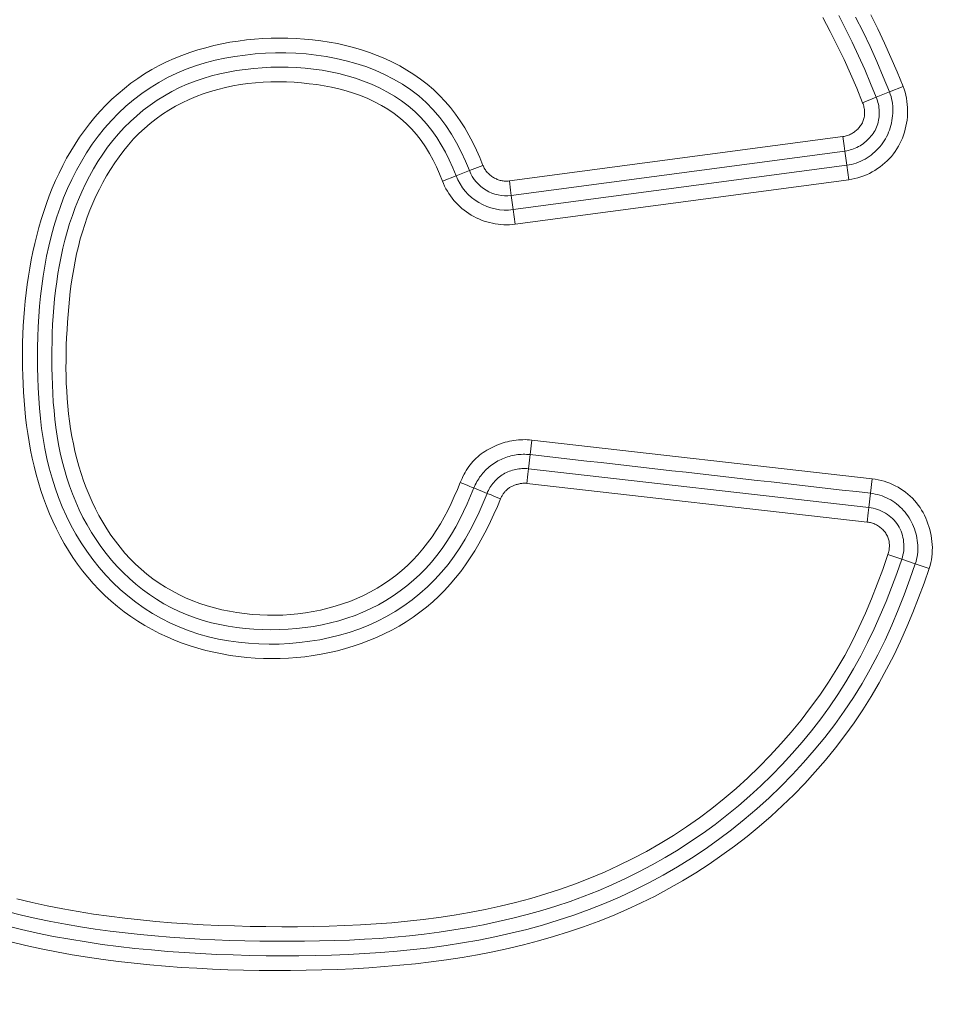
# Model space of a CAD drawing. Units: inches. Extents: x -260 to 273, y 0 to 226.
# Drawn here: x -204 to -202, y 10 to 11 of the extents above; entities that cross this region are included whole.
import ezdxf

# ---------------------------------------------------------------- set-up
doc = ezdxf.new("R2010")
doc.units = ezdxf.units.IN
doc.header["$MEASUREMENT"] = 0
doc.header["$PDMODE"] = 2
doc.header["$PDSIZE"] = 0.03
doc.layers.add('Unnamed [1]', color=7, linetype='Continuous', lineweight=0)
doc.styles.add('CK_TEXT_STYLE_0001', font='times.ttf', dxfattribs={"width": 0.75, "height": 5})
doc.styles.add('CK_TEXT_STYLE_0002', font='txt', dxfattribs={"width": 0.75, "height": 5})
doc.dimstyles.new('KEYCREATOR_DIMSTYLE', dxfattribs={"dimtxt": 5, "dimasz": 5, "dimexe": 1.25, "dimexo": 1.25, "dimgap": 1.25, "dimtad": 0, "dimtih": 1, "dimtoh": 1, "dimdec": 6, "dimzin": 4, "dimdsep": 46, "dimlunit": 5, "dimtxsty": 'CK_TEXT_STYLE_0001', "dimsah": 1, "dimcen": 0, "dimadec": 0, "dimazin": 0, "dimtfac": 1, "dimtdec": 6, "dimtofl": 0, "dimtmove": 0, "dimatfit": 3, "dimfxl": 1, "dimfrac": 2, "dimtolj": 1, "dimtzin": 0, "dimarcsym": 0})

# ---------------------------------------------------------------- blocks, each defined once
blk = doc.blocks.new('*D3')
at = {"layer": 'Defpoints', "color": 0}
for p in [(-221.1189, 99.6033), (-184.2728, 0), (-164.2667, 0)]:
    blk.add_point(p, dxfattribs=at)
at = {"layer": 'Unnamed [1]', "color": 18, "lineweight": -2, "true_color": 0x000000}
for p, q in [((-219.8689, 99.6033), (-163.0167, 99.6033)), ((-164.2667, 94.6033), (-164.2667, 56.23)), ((-164.2667, 5), (-164.2667, 40.6199)), ((-183.0228, 0), (-163.0167, 0))]:
    blk.add_line(p, q, dxfattribs=at)
at = {"layer": 'Unnamed [1]', "color": 18, "true_color": 0x000000}
for points in [[(-163.4334, 94.6033), (-165.1001, 94.6033), (-164.2667, 99.6033)], [(-165.1001, 5), (-163.4334, 5), (-164.2667, 0)]]:
    blk.add_solid(points, dxfattribs=at)
at = {"layer": 'Unnamed [1]', "color": 18, "lineweight": 0, "true_color": 0x000000, "insert": (-164.2667, 48.425), "char_height": 5, "attachment_point": 5, "line_spacing_factor": 0.96, "style": 'CK_TEXT_STYLE_0002'}
blk.add_mtext('\\A1;101"\\P{OAH}', dxfattribs=at)

msp = doc.modelspace()

# ---------------------------------------------------------------- linework, layer by layer
at = {"layer": 'Unnamed [1]', "color": 18, "linetype": 'Continuous', "lineweight": 0, "true_color": 0x000000}
for p, q in [((-202.300555, 11.1003874), (-202.3229419, 11.0913341)), ((-202.3671739, 11.0734466), (-202.3447871, 11.0824998)), ((-202.3447871, 11.0824998), (-202.3229419, 11.0913341)), ((-202.9502047, 10.9443918), (-202.3996277, 11.0176843)), ((-202.3996277, 11.0176843), (-202.3976195, 11.0025983)), ((-202.3976195, 11.0025983), (-202.3964413, 10.9937473)), ((-202.9470182, 10.9204548), (-202.3964413, 10.9937473)), ((-202.3964413, 10.9937473), (-202.3933319, 10.9703894)), ((-202.9936757, 10.9701702), (-203.0162076, 10.9614842)), ((-202.9439088, 10.8970969), (-202.3933319, 10.9703894)), ((-202.3901454, 10.9464524), (-202.3933319, 10.9703894)), ((-203.0607263, 10.9443224), (-203.0381944, 10.9530084)), ((-203.0162076, 10.9614842), (-203.0381944, 10.9530084)), ((-202.9502047, 10.9443918), (-202.9481964, 10.9293058)), ((-202.9407223, 10.8731599), (-202.3901454, 10.9464524)), ((-202.9481964, 10.9293058), (-202.9470182, 10.9204548)), ((-202.9470182, 10.9204548), (-202.9439088, 10.8970969)), ((-202.9407223, 10.8731599), (-202.9439088, 10.8970969)), ((-202.9132704, 10.5169831), (-202.9159938, 10.4929867)), ((-202.9132704, 10.5169831), (-202.3514277, 10.4532184)), ((-202.9186812, 10.4695788), (-202.9159938, 10.4929867)), ((-202.9186812, 10.4695788), (-202.9196882, 10.4607067)), ((-202.3568081, 10.4058107), (-202.9186812, 10.4695788)), ((-202.9196882, 10.4607067), (-202.9214044, 10.4455847)), ((-202.3595313, 10.3818166), (-202.9214044, 10.4455847)), ((-202.3514277, 10.4532184), (-202.3541509, 10.4292243)), ((-202.9870515, 10.4290828), (-203.0088611, 10.437981)), ((-202.3568081, 10.4058107), (-202.3541509, 10.4292243)), ((-202.3578151, 10.3969385), (-202.3595313, 10.3818166)), ((-202.3568081, 10.4058107), (-202.3578151, 10.3969385)), ((-202.302598, 10.3204334), (-202.3254716, 10.3281749)), ((-202.302598, 10.3204334), (-202.2802778, 10.3128792)), ((-202.2574042, 10.3051377), (-202.2802778, 10.3128792))]:
    msp.add_line(p, q, dxfattribs=at)
at = {"layer": 'Unnamed [1]', "color": 18, "linetype": 'Continuous', "lineweight": 0}
for points in [[(-202.3671739, 11.0734466), (-202.3770347, 11.0973788), (-202.387261, 11.1211747), (-202.3979165, 11.1447853), (-202.4090649, 11.1681615), (-202.4207701, 11.1912544), (-202.4330958, 11.214015)], [(-202.3447871, 11.0824998), (-202.3541738, 11.1053652), (-202.3638501, 11.1281235), (-202.3738781, 11.1507309), (-202.3843196, 11.1731435), (-202.3952367, 11.1953176), (-202.4066913, 11.2172094)], [(-202.3229419, 11.0913341), (-202.3332496, 11.1163783), (-202.3439221, 11.1412988), (-202.3550201, 11.1660418), (-202.366604, 11.190553), (-202.3787347, 11.2147785)], [(-202.300555, 11.1003874), (-202.3103887, 11.1242902), (-202.3205634, 11.1480959), (-202.3311272, 11.1717547), (-202.3421282, 11.1952168), (-202.3536145, 11.2184324)], [(-202.9646652, 10.4200238), (-202.9700015, 10.4073994), (-202.9755576, 10.3948465), (-202.9813539, 10.3823918), (-202.9874108, 10.3700618), (-202.9937489, 10.3578831), (-203.0003884, 10.3458823), (-203.00735, 10.334086), (-203.014654, 10.3225208), (-203.0223209, 10.3112132), (-203.0303712, 10.30019), (-203.0388252, 10.2894776), (-203.0476978, 10.2791007), (-203.0569806, 10.269076), (-203.0666598, 10.2594181), (-203.0767215, 10.2501416), (-203.0871516, 10.2412614), (-203.0979364, 10.2327921), (-203.1090617, 10.2247482), (-203.1205138, 10.2171447), (-203.1322787, 10.209996), (-203.1443424, 10.2033169), (-203.156691, 10.1971221), (-203.1692481, 10.1913979), (-203.1819418, 10.186119), (-203.194765, 10.1812822), (-203.2077103, 10.1768843), (-203.2207706, 10.172922), (-203.2339387, 10.1693924), (-203.2472073, 10.1662921), (-203.2605692, 10.163618), (-203.2740173, 10.161367), (-203.2875442, 10.1595359), (-203.3011429, 10.1581215), (-203.3148041, 10.1571213), (-203.3285114, 10.1565352), (-203.3422463, 10.1563638), (-203.3559904, 10.1566077), (-203.3697252, 10.1572674), (-203.3834324, 10.1583435), (-203.3970935, 10.1598365), (-203.41069, 10.161747), (-203.4242036, 10.1640757), (-203.4376157, 10.166823), (-203.4509081, 10.1699895), (-203.4640637, 10.1735766), (-203.4770719, 10.1775895), (-203.4899236, 10.1820341), (-203.5026097, 10.1869163), (-203.5151209, 10.1922421), (-203.5274482, 10.1980173), (-203.5395823, 10.204248), (-203.5515143, 10.2109401), (-203.5632349, 10.2180996), (-203.5747349, 10.2257323), (-203.5860053, 10.2338443), (-203.5969598, 10.2423977), (-203.6075184, 10.2513398), (-203.6176813, 10.2606542), (-203.6274489, 10.2703244), (-203.6368214, 10.280334), (-203.6457991, 10.2906664), (-203.6543824, 10.3013053), (-203.6625715, 10.3122341), (-203.6703667, 10.3234365), (-203.6777683, 10.3348958), (-203.6847765, 10.3465958), (-203.6913929, 10.3585203), (-203.6976236, 10.3706552), (-203.7034759, 10.3829867), (-203.7089572, 10.3955009), (-203.7140748, 10.4081842), (-203.718836, 10.4210227), (-203.7232482, 10.4340027), (-203.7273187, 10.4471104), (-203.7310548, 10.460332), (-203.7344639, 10.4736538), (-203.7375533, 10.487062), (-203.7403304, 10.5005428), (-203.7428024, 10.5140824), (-203.7449767, 10.527667), (-203.7468607, 10.541283), (-203.7484617, 10.5549164), (-203.749798, 10.5685564), (-203.7509399, 10.5822101), (-203.7518955, 10.5958773), (-203.7526614, 10.6095553), (-203.7532345, 10.6232417), (-203.7536112, 10.6369338), (-203.7537883, 10.6506292), (-203.7537626, 10.6643252), (-203.7535306, 10.6780193), (-203.7530889, 10.6917089), (-203.7524344, 10.7053914), (-203.7515637, 10.7190644), (-203.7504734, 10.7327252), (-203.7491602, 10.7463712), (-203.7476208, 10.76), (-203.7458519, 10.7736089), (-203.7438501, 10.7871954), (-203.7416113, 10.8007555), (-203.7391279, 10.8142796), (-203.7363918, 10.8277568), (-203.7333947, 10.8411761), (-203.7301281, 10.8545265), (-203.7265839, 10.867797), (-203.7227538, 10.8809766), (-203.7186294, 10.8940544), (-203.7142025, 10.9070194), (-203.7094647, 10.9198605), (-203.7044078, 10.9325669), (-203.6990235, 10.9451275), (-203.6933034, 10.9575313), (-203.6872394, 10.9697675), (-203.6808231, 10.9818249), (-203.6740461, 10.9936926), (-203.6668963, 11.0053561), (-203.659347, 11.0167806), (-203.6514019, 11.0279443), (-203.6430691, 11.0388288), (-203.6343569, 11.0494157), (-203.6252736, 11.0596866), (-203.6158272, 11.069623), (-203.6060262, 11.0792065), (-203.5958786, 11.0884186), (-203.5853928, 11.097241), (-203.574577, 11.1056551), (-203.5634394, 11.1136426), (-203.5519882, 11.1211851), (-203.5402317, 11.128264), (-203.5281781, 11.1348609), (-203.5158356, 11.1409575), (-203.5032125, 11.1465352), (-203.4903875, 11.1516256), (-203.4774398, 11.1562765), (-203.4643788, 11.1604937), (-203.4512138, 11.1642834), (-203.437954, 11.1676516), (-203.4246086, 11.1706041), (-203.411187, 11.173147), (-203.3976983, 11.1752864), (-203.3841519, 11.1770282), (-203.370557, 11.1783783), (-203.3569229, 11.1793429), (-203.3432588, 11.1799279), (-203.3295739, 11.1801392), (-203.3158777, 11.1799829), (-203.3021792, 11.179465), (-203.2884878, 11.1785915), (-203.2748114, 11.1773581), (-203.2611565, 11.1757044), (-203.247546, 11.1736144), (-203.2340044, 11.1710821), (-203.2205566, 11.168101), (-203.2072272, 11.1646651), (-203.194041, 11.160768), (-203.1810228, 11.1564037), (-203.1681971, 11.1515658), (-203.1555889, 11.1462481), (-203.1432227, 11.1404445), (-203.1311234, 11.1341487), (-203.1193156, 11.1273545), (-203.1078241, 11.1200557), (-203.0966736, 11.1122461), (-203.0858889, 11.1039194), (-203.0754946, 11.0950694), (-203.0655737, 11.0856842), (-203.0561851, 11.0757831), (-203.0473167, 11.0654067), (-203.0389566, 11.0545958), (-203.0310932, 11.043391), (-203.0237144, 11.0318331), (-203.0168085, 11.0199627), (-203.0103635, 11.0078205), (-203.0043676, 10.9954472), (-202.9988089, 10.9828835), (-202.9936757, 10.9701702)], [(-202.9870515, 10.4290828), (-202.9934319, 10.4135801), (-203.0002054, 10.3982142), (-203.0074118, 10.3830392), (-203.0150909, 10.3681093), (-203.0232826, 10.3534786), (-203.0320269, 10.3392012), (-203.0413635, 10.3253311), (-203.0513324, 10.3119225), (-203.0619717, 10.299029), (-203.073281, 10.2866913), (-203.0852209, 10.2749374), (-203.0977505, 10.2637948), (-203.110829, 10.253291), (-203.1244153, 10.2434534), (-203.1384685, 10.2343095), (-203.1529477, 10.2258868), (-203.1678119, 10.2182127), (-203.1830216, 10.2113065), (-203.1985423, 10.2051547), (-203.2143411, 10.1997359), (-203.2303849, 10.1950284), (-203.2466408, 10.1910106), (-203.2630756, 10.187661), (-203.2796565, 10.1849579), (-203.2963502, 10.1828798), (-203.3131239, 10.1814059), (-203.3299458, 10.1805329), (-203.3467849, 10.1802757), (-203.3636107, 10.1806494), (-203.3803923, 10.1816696), (-203.3970992, 10.1833516), (-203.4137004, 10.1857107), (-203.4301654, 10.1887623), (-203.4464635, 10.1925219), (-203.4625638, 10.1970048), (-203.4784357, 10.2022263), (-203.4940484, 10.2082019), (-203.5093713, 10.2149469), (-203.5243493, 10.2224703), (-203.5388996, 10.2307467), (-203.5530021, 10.2397425), (-203.5666397, 10.2494241), (-203.5797954, 10.2597581), (-203.5924521, 10.2707109), (-203.6045925, 10.2822491), (-203.6161997, 10.2943391), (-203.6272566, 10.3069476), (-203.6377459, 10.320041), (-203.6476507, 10.3335857), (-203.6569538, 10.3475484), (-203.665638, 10.3618955), (-203.6736913, 10.3765939), (-203.681121, 10.3916125), (-203.6879393, 10.4069203), (-203.6941587, 10.4224865), (-203.6997913, 10.4382802), (-203.7048494, 10.4542707), (-203.7093454, 10.470427), (-203.7132916, 10.4867183), (-203.7167007, 10.5031143), (-203.7195974, 10.5195954), (-203.7220183, 10.5361526), (-203.7240005, 10.5527777), (-203.7255811, 10.5694621), (-203.726797, 10.5861976), (-203.7276855, 10.6029758), (-203.7282835, 10.6197882), (-203.7286281, 10.6366265), (-203.7287471, 10.6534819), (-203.7286307, 10.6703435), (-203.72826, 10.6872003), (-203.7276157, 10.7040411), (-203.7266789, 10.7208546), (-203.7254305, 10.7376297), (-203.7238515, 10.7543553), (-203.7219228, 10.77102), (-203.7196253, 10.7876128), (-203.71694, 10.8041225), (-203.7138478, 10.8205379), (-203.7103296, 10.8368477), (-203.7063665, 10.8530409), (-203.7019393, 10.8691062), (-203.697029, 10.8850325), (-203.6916165, 10.9008085), (-203.6856827, 10.9164231), (-203.6792104, 10.9318601), (-203.672189, 10.9470831), (-203.6646099, 10.9620505), (-203.6564642, 10.976721), (-203.6477433, 10.9910531), (-203.6384384, 11.0050053), (-203.6285407, 11.0185363), (-203.6180415, 11.0316045), (-203.6069329, 11.0441686), (-203.5952261, 11.0561907), (-203.5829512, 11.0676364), (-203.5701395, 11.0784711), (-203.5568218, 11.0886606), (-203.5430293, 11.0981705), (-203.528793, 11.1069664), (-203.5141441, 11.1150138), (-203.4991135, 11.1222786), (-203.4837337, 11.1287375), (-203.4680422, 11.1344131), (-203.452078, 11.1393392), (-203.43588, 11.1435497), (-203.4194871, 11.1470782), (-203.4029384, 11.1499587), (-203.3862726, 11.1522249), (-203.3695288, 11.1539107), (-203.3527454, 11.1550487), (-203.3359505, 11.1556449), (-203.3191619, 11.1556784), (-203.3023968, 11.1551274), (-203.2856726, 11.1539699), (-203.2690065, 11.152184), (-203.2524159, 11.1497476), (-203.2359179, 11.146639), (-203.21953, 11.142836), (-203.2032798, 11.1383168), (-203.187237, 11.1330589), (-203.1714815, 11.1270399), (-203.1560936, 11.1202372), (-203.1411532, 11.1126285), (-203.1267404, 11.1041912), (-203.1129353, 11.0949029), (-203.099818, 11.0847411), (-203.0874664, 11.0736856), (-203.0759134, 11.0617687), (-203.0651458, 11.0490753), (-203.0551491, 11.0356924), (-203.0459083, 11.0217071), (-203.0374085, 11.0072066), (-203.0296351, 10.9922779), (-203.022573, 10.977008), (-203.0162076, 10.9614842)], [(-203.0088611, 10.437981), (-203.0142336, 10.424899), (-203.0198793, 10.4119072), (-203.0258285, 10.3990437), (-203.0321121, 10.3863468), (-203.0387605, 10.3738545), (-203.0458044, 10.3616049), (-203.0532743, 10.3496362), (-203.0612009, 10.3379865), (-203.0696148, 10.326694), (-203.0785453, 10.3157963), (-203.0879938, 10.3053216), (-203.0979335, 10.295288), (-203.1083364, 10.2857135), (-203.1191747, 10.2766159), (-203.1304202, 10.2680132), (-203.1420452, 10.2599232), (-203.1540215, 10.2523638), (-203.1663212, 10.2453529), (-203.1789163, 10.2389085), (-203.1917793, 10.2330436), (-203.2048835, 10.227753), (-203.2182027, 10.2230266), (-203.2317108, 10.2188544), (-203.2453815, 10.2152262), (-203.2591886, 10.2121322), (-203.2731058, 10.2095621), (-203.287107, 10.2075061), (-203.3011659, 10.205954), (-203.315262, 10.2048853), (-203.3294049, 10.2042369), (-203.3435774, 10.2040131), (-203.357757, 10.2042302), (-203.371921, 10.204904), (-203.3860469, 10.2060508), (-203.400112, 10.2076865), (-203.4140937, 10.2098273), (-203.4279694, 10.2124891), (-203.4417166, 10.2156881), (-203.4553125, 10.2194403), (-203.4687345, 10.2237618), (-203.4819601, 10.2286686), (-203.4949667, 10.2341768), (-203.5077295, 10.2403012), (-203.5201822, 10.2470194), (-203.5322937, 10.2542999), (-203.5440533, 10.262119), (-203.5554501, 10.2704533), (-203.5664734, 10.279279), (-203.5771122, 10.2885726), (-203.5873559, 10.2983104), (-203.5971936, 10.3084688), (-203.6066145, 10.3190242), (-203.6156078, 10.329953), (-203.6241627, 10.3412315), (-203.6322684, 10.3528362), (-203.6399141, 10.3647434), (-203.647089, 10.3769296), (-203.6537856, 10.3893716), (-203.66001, 10.4020492), (-203.6657718, 10.4149425), (-203.6710804, 10.4280316), (-203.6759453, 10.4412969), (-203.680376, 10.4547185), (-203.6843819, 10.4682767), (-203.6879725, 10.4819516), (-203.6911574, 10.4957234), (-203.6939463, 10.5095726), (-203.6963565, 10.5234864), (-203.6984127, 10.5374585), (-203.7001399, 10.5514828), (-203.7015634, 10.5655535), (-203.702708, 10.5796644), (-203.7035989, 10.5938097), (-203.7042611, 10.6079833), (-203.7047197, 10.6221792), (-203.7049997, 10.6363915), (-203.70512, 10.650614), (-203.705074, 10.6648401), (-203.7048491, 10.679063), (-203.7044325, 10.6932758), (-203.7038114, 10.7074719), (-203.7029733, 10.7216443), (-203.7019053, 10.7357863), (-203.7005947, 10.749891), (-203.6990287, 10.7639518), (-203.6971948, 10.7779618), (-203.69508, 10.7919141), (-203.6926718, 10.805802), (-203.6899573, 10.8196188), (-203.6869239, 10.8333575), (-203.6835588, 10.8470114), (-203.6798492, 10.8605738), (-203.6757825, 10.8740377), (-203.671346, 10.8873965), (-203.6665268, 10.9006432), (-203.6613131, 10.9137677), (-203.655696, 10.9267457), (-203.6496673, 10.9395495), (-203.6432189, 10.9521513), (-203.6363428, 10.9645234), (-203.6290307, 10.9766382), (-203.6212746, 10.9884678), (-203.6130663, 10.9999846), (-203.6043978, 11.0111609), (-203.5952615, 11.021969), (-203.5856633, 11.0323821), (-203.5756225, 11.0423745), (-203.565159, 11.0519206), (-203.5542927, 11.0609947), (-203.5430434, 11.069571), (-203.5314311, 11.0776239), (-203.5194756, 11.0851277), (-203.5071969, 11.0920566), (-203.4946147, 11.0983851), (-203.4817505, 11.1040955), (-203.4686309, 11.1092033), (-203.4552844, 11.1137321), (-203.441739, 11.1177053), (-203.4280231, 11.1211465), (-203.4141649, 11.1240793), (-203.4001926, 11.1265273), (-203.3861344, 11.128514), (-203.3720187, 11.130063), (-203.3578732, 11.131197), (-203.3437176, 11.1319215), (-203.3295636, 11.1322247), (-203.3154224, 11.1320938), (-203.301305, 11.1315164), (-203.2872227, 11.1304796), (-203.2731868, 11.1289709), (-203.2592083, 11.1269777), (-203.2452985, 11.1244873), (-203.2314686, 11.1214871), (-203.217736, 11.1179628), (-203.204143, 11.1138938), (-203.190738, 11.1092579), (-203.1775695, 11.1040329), (-203.164686, 11.0981966), (-203.152136, 11.0917268), (-203.139968, 11.0846012), (-203.1282304, 11.0767977), (-203.1169718, 11.068294), (-203.1062593, 11.0590732), (-203.0962255, 11.049176), (-203.0868673, 11.0386651), (-203.07816, 11.0276012), (-203.0700788, 11.0160451), (-203.0625987, 11.0040575), (-203.0556951, 10.9916993), (-203.049343, 10.9790312), (-203.0435177, 10.9661139), (-203.0381944, 10.9530084)], [(-203.0312521, 10.4470255), (-203.0359867, 10.4353414), (-203.0409944, 10.4237324), (-203.046291, 10.4122304), (-203.0518924, 10.4008672), (-203.0578146, 10.3896746), (-203.0640732, 10.3786844), (-203.0706842, 10.3679283), (-203.0776634, 10.3574382), (-203.0850267, 10.3472458), (-203.0927899, 10.3373829), (-203.1009636, 10.3278784), (-203.1095371, 10.3187487), (-203.1184945, 10.3100074), (-203.1278197, 10.3016682), (-203.137497, 10.2937444), (-203.1475103, 10.2862498), (-203.1578437, 10.2791979), (-203.1684812, 10.2726021), (-203.1794068, 10.2664761), (-203.1906047, 10.2608334), (-203.2020351, 10.2556614), (-203.2136577, 10.2509369), (-203.225456, 10.2466581), (-203.2374134, 10.2428228), (-203.2495134, 10.2394292), (-203.2617394, 10.2364751), (-203.2740749, 10.2339587), (-203.2865031, 10.231878), (-203.2990077, 10.2302308), (-203.311572, 10.2290153), (-203.3241795, 10.2282295), (-203.3368135, 10.2278714), (-203.3494576, 10.2279389), (-203.3620951, 10.2284301), (-203.3747095, 10.229343), (-203.3872842, 10.2306756), (-203.3998027, 10.2324259), (-203.4122483, 10.2345919), (-203.4246046, 10.2371716), (-203.4368549, 10.2401631), (-203.4489772, 10.2436058), (-203.4609456, 10.2475365), (-203.4727372, 10.2519498), (-203.4843292, 10.2568399), (-203.4956989, 10.2622011), (-203.5068235, 10.2680279), (-203.5176803, 10.2743145), (-203.5282464, 10.2810552), (-203.5384991, 10.2882446), (-203.5484156, 10.2958767), (-203.5579765, 10.3039432), (-203.5671758, 10.3124238), (-203.5760111, 10.3212954), (-203.5844795, 10.3305348), (-203.5925786, 10.3401189), (-203.6003058, 10.3500247), (-203.6076584, 10.360229), (-203.6146339, 10.3707086), (-203.6212296, 10.3814406), (-203.627443, 10.3924016), (-203.6332732, 10.4035699), (-203.638726, 10.4149283), (-203.6438092, 10.4264606), (-203.6485302, 10.4381511), (-203.6528969, 10.4499836), (-203.6569167, 10.4619421), (-203.6605973, 10.4740107), (-203.6639463, 10.4861734), (-203.6669714, 10.4984142), (-203.6696802, 10.5107171), (-203.672081, 10.5230682), (-203.6741853, 10.5354622), (-203.6760052, 10.5478959), (-203.677553, 10.5603662), (-203.6788409, 10.5728697), (-203.679881, 10.5854034), (-203.6806855, 10.597964), (-203.6812666, 10.6105483), (-203.6816366, 10.6231531), (-203.6818075, 10.6357753), (-203.6817916, 10.6484116), (-203.681601, 10.6610589), (-203.6812481, 10.6737139), (-203.6807448, 10.6863735), (-203.6801035, 10.6990344), (-203.6793317, 10.7116928), (-203.6784189, 10.7243419), (-203.6773498, 10.7369744), (-203.6761092, 10.7495829), (-203.674682, 10.76216), (-203.6730529, 10.7746983), (-203.6712067, 10.7871903), (-203.6691283, 10.7996288), (-203.6668024, 10.8120062), (-203.6642139, 10.8243153), (-203.6613476, 10.8365486), (-203.6581882, 10.8486987), (-203.6547205, 10.8607582), (-203.6509295, 10.8727197), (-203.6467998, 10.8845759), (-203.6423193, 10.8963182), (-203.6374881, 10.907933), (-203.6323094, 10.9194061), (-203.6267863, 10.9307226), (-203.620922, 10.9418682), (-203.6147195, 10.9528281), (-203.608182, 10.9635879), (-203.6013128, 10.974133), (-203.5941148, 10.9844489), (-203.5865912, 10.9945209), (-203.5786713, 11.0042816), (-203.570298, 11.0136642), (-203.5614957, 11.0226552), (-203.5522886, 11.0312413), (-203.5427009, 11.0394089), (-203.5327568, 11.0471447), (-203.5224806, 11.0544351), (-203.5118964, 11.0612667), (-203.5010285, 11.067626), (-203.489901, 11.0734997), (-203.4785375, 11.078878), (-203.466958, 11.0837669), (-203.4551817, 11.088176), (-203.443228, 11.0921149), (-203.4311161, 11.0955934), (-203.4188654, 11.098621), (-203.406495, 11.1012075), (-203.3940243, 11.1033626), (-203.3814726, 11.1050959), (-203.3688591, 11.106417), (-203.3562031, 11.1073357), (-203.3435239, 11.1078616), (-203.3308407, 11.1080044), (-203.3181729, 11.1077738), (-203.3055397, 11.1071794), (-203.2929604, 11.1062309), (-203.2804544, 11.104938), (-203.2680407, 11.1033103), (-203.2557388, 11.1013575), (-203.243568, 11.0990893), (-203.2314747, 11.096415), (-203.2194238, 11.0932286), (-203.2074613, 11.0895168), (-203.1956334, 11.0852663), (-203.1839864, 11.080464), (-203.1725664, 11.0750964), (-203.1614196, 11.0691504), (-203.1505923, 11.0626127), (-203.1401306, 11.05547), (-203.1300808, 11.047709), (-203.1205851, 11.0393305), (-203.1117357, 11.0303785), (-203.1035037, 11.0209048), (-203.09586, 11.0109611), (-203.0887756, 11.000599), (-203.0822213, 10.9898702), (-203.0761683, 10.9788265), (-203.0705875, 10.9675195), (-203.0654498, 10.9560009), (-203.0607263, 10.9443224)], [(-202.3901454, 10.9464524), (-202.3850971, 10.9472518), (-202.3800859, 10.9482975), (-202.375122, 10.9495827), (-202.370216, 10.9511008), (-202.3653782, 10.9528451), (-202.3606192, 10.9548087), (-202.3559492, 10.9569851), (-202.3513787, 10.9593675), (-202.3469182, 10.9619492), (-202.3425781, 10.9647234), (-202.3383688, 10.9676836), (-202.3343006, 10.9708229), (-202.3303841, 10.9741346), (-202.3266297, 10.9776121), (-202.3230477, 10.9812486), (-202.3196486, 10.9850374), (-202.3164429, 10.9889718), (-202.3134409, 10.9930451), (-202.310653, 10.9972505), (-202.3080898, 11.0015815), (-202.3057353, 11.0060361), (-202.3035692, 11.0106097), (-202.3015946, 11.015291), (-202.299815, 11.0200686), (-202.2982336, 11.0249313), (-202.2968538, 11.0298677), (-202.2956788, 11.0348665), (-202.294712, 11.0399165), (-202.2939567, 11.0450062), (-202.2934162, 11.0501245), (-202.2930938, 11.0552599), (-202.2929929, 11.0604013), (-202.2931167, 11.0655372), (-202.2934686, 11.0706564), (-202.2940519, 11.0757476), (-202.2948698, 11.0807995), (-202.2959258, 11.0858007), (-202.2972231, 11.0907399), (-202.2987651, 11.0956059), (-202.300555, 11.1003874)], [(-202.3447871, 11.0824998), (-202.3437312, 11.0797174), (-202.3427941, 11.0768874), (-202.3419777, 11.0740165), (-202.3412836, 11.0711113), (-202.3407137, 11.0681784), (-202.3402697, 11.0652245), (-202.3399534, 11.0622561), (-202.3397666, 11.0592799), (-202.3397111, 11.0563026), (-202.3397886, 11.0533306), (-202.340001, 11.0503708), (-202.3403499, 11.0474296), (-202.3408372, 11.0445137), (-202.3414646, 11.0416298), (-202.342234, 11.0387844), (-202.343147, 11.0359842), (-202.3442056, 11.0332358), (-202.3454113, 11.0305459), (-202.3467661, 11.0279209), (-202.3482717, 11.0253677), (-202.3499084, 11.0228871), (-202.3516521, 11.0204783), (-202.3534988, 11.0181451), (-202.3554439, 11.0158913), (-202.3574833, 11.0137207), (-202.3596126, 11.0116373), (-202.3618274, 11.0096447), (-202.3641235, 11.0077468), (-202.3664965, 11.0059474), (-202.3689421, 11.0042503), (-202.371456, 11.0026594), (-202.3740339, 11.0011784), (-202.3766714, 10.9998112), (-202.3793643, 10.9985616), (-202.3821081, 10.9974334), (-202.3848987, 10.9964305), (-202.3877316, 10.9955566), (-202.3906025, 10.9948155), (-202.3935072, 10.9942112), (-202.3964413, 10.9937473)], [(-202.3933319, 10.9703894), (-202.389382, 10.9710176), (-202.3854746, 10.9718417), (-202.3816159, 10.9728563), (-202.3778121, 10.9740558), (-202.3740694, 10.9754348), (-202.3703941, 10.9769879), (-202.3667924, 10.9787094), (-202.3632706, 10.980594), (-202.3598347, 10.9826361), (-202.3564912, 10.9848302), (-202.3532461, 10.9871709), (-202.3501058, 10.9896527), (-202.3470764, 10.99227), (-202.3441642, 10.9950174), (-202.3413754, 10.9978895), (-202.3387163, 11.0008806), (-202.336193, 11.0039853), (-202.3338119, 11.0071982), (-202.331579, 11.0105137), (-202.3295007, 11.0139264), (-202.3275832, 11.0174307), (-202.3258327, 11.0210212), (-202.3242554, 11.0246924), (-202.3228576, 11.0284388), (-202.3216455, 11.0322549), (-202.3205954, 11.0361296), (-202.3196833, 11.0400501), (-202.3189147, 11.0440077), (-202.3182954, 11.0479941), (-202.317831, 11.0520009), (-202.317527, 11.0560196), (-202.3173892, 11.0600418), (-202.3174231, 11.0640591), (-202.3176343, 11.0680631), (-202.3180286, 11.0720452), (-202.3186115, 11.0759972), (-202.3193886, 11.0799104), (-202.3203656, 11.0837766), (-202.3215482, 11.0875873), (-202.3229419, 11.0913341)], [(-202.3671739, 11.0734466), (-202.3665091, 11.0716956), (-202.3659173, 11.0699119), (-202.3653998, 11.0680997), (-202.3649583, 11.0662637), (-202.3645941, 11.0644082), (-202.3643088, 11.0625379), (-202.3641038, 11.0606572), (-202.3639805, 11.0587706), (-202.3639405, 11.0568826), (-202.3639852, 11.0549977), (-202.3641161, 11.0531204), (-202.3643347, 11.0512552), (-202.3646424, 11.0494066), (-202.3650407, 11.0475791), (-202.3655311, 11.0457772), (-202.366115, 11.0440054), (-202.3667939, 11.0422681), (-202.3675692, 11.04057), (-202.3684426, 11.0389154), (-202.3694153, 11.0373089), (-202.3704695, 11.0357516), (-202.3715849, 11.0342427), (-202.3727592, 11.0327844), (-202.3739903, 11.0313786), (-202.3752759, 11.0300274), (-202.3766139, 11.0287328), (-202.3780022, 11.0274968), (-202.3794385, 11.0263215), (-202.3809206, 11.0252089), (-202.3824465, 11.0241609), (-202.3840138, 11.0231796), (-202.3856205, 11.0222671), (-202.3872643, 11.0214254), (-202.3889431, 11.0206564), (-202.3906546, 11.0199622), (-202.3923967, 11.0193449), (-202.3941673, 11.0188064), (-202.3959641, 11.0183488), (-202.397785, 11.0179741), (-202.3996277, 11.0176843)], [(-202.9502047, 10.9443918), (-202.9518949, 10.9442067), (-202.9535856, 10.9441002), (-202.9552746, 10.9440708), (-202.9569599, 10.944117), (-202.9586392, 10.9442374), (-202.9603106, 10.9444305), (-202.9619717, 10.9446949), (-202.9636205, 10.9450289), (-202.9652548, 10.9454313), (-202.9668726, 10.9459004), (-202.9684716, 10.9464349), (-202.9700498, 10.9470332), (-202.9716049, 10.9476939), (-202.973135, 10.9484155), (-202.9746377, 10.9491966), (-202.9761111, 10.9500356), (-202.9775529, 10.9509311), (-202.9789611, 10.9518817), (-202.9803334, 10.9528857), (-202.9816678, 10.9539419), (-202.982962, 10.9550486), (-202.984213, 10.9562046), (-202.9854179, 10.9574085), (-202.9865734, 10.9586588), (-202.9876766, 10.9599542), (-202.9887244, 10.9612934), (-202.9897137, 10.962675), (-202.9906414, 10.9640975), (-202.9915046, 10.9655597), (-202.9923, 10.9670601), (-202.9930248, 10.9685974), (-202.9936757, 10.9701702)], [(-203.0607263, 10.9443224), (-203.0589447, 10.9399852), (-203.0569783, 10.9357321), (-203.0548326, 10.9315686), (-203.0525129, 10.9275005), (-203.0500245, 10.9235335), (-203.047373, 10.9196733), (-203.0445636, 10.9159255), (-203.0416017, 10.9122958), (-203.0384927, 10.90879), (-203.035242, 10.9054136), (-203.0318551, 10.9021725), (-203.0283371, 10.8990722), (-203.0246936, 10.8961185), (-203.02093, 10.8933171), (-203.0170515, 10.8906735), (-203.0130637, 10.8881936), (-203.0089723, 10.8858825), (-203.0047851, 10.8837431), (-203.0005104, 10.8817778), (-202.9961563, 10.8799889), (-202.9917312, 10.878379), (-202.9872433, 10.8769503), (-202.9827008, 10.8757053), (-202.978112, 10.8746463), (-202.9734851, 10.8737758), (-202.9688283, 10.8730962), (-202.9641499, 10.8726097), (-202.9594582, 10.8723189), (-202.9547613, 10.8722262), (-202.9500675, 10.8723338), (-202.9453851, 10.8726442), (-202.9407223, 10.8731599)], [(-202.9132704, 10.5169831), (-202.9169321, 10.517335), (-202.9205998, 10.5175613), (-202.9242704, 10.5176637), (-202.927941, 10.517644), (-202.9316084, 10.5175037), (-202.9352695, 10.5172444), (-202.9389214, 10.5168678), (-202.9425609, 10.5163755), (-202.946185, 10.5157692), (-202.9497906, 10.5150504), (-202.9533746, 10.5142209), (-202.956934, 10.5132823), (-202.9604658, 10.5122362), (-202.9639668, 10.5110842), (-202.9674339, 10.5098279), (-202.9708642, 10.5084691), (-202.9742546, 10.5070093), (-202.9776019, 10.5054502), (-202.9809032, 10.5037934), (-202.9841553, 10.5020406), (-202.9873553, 10.5001933), (-202.9904999, 10.4982533), (-202.9935863, 10.4962221), (-202.9966112, 10.4941015), (-202.9995717, 10.4918929), (-203.0024387, 10.4895717), (-203.0051871, 10.4871175), (-203.0078192, 10.484539), (-203.0103376, 10.4818447), (-203.0127449, 10.4790433), (-203.0150434, 10.4761434), (-203.0172358, 10.4731535), (-203.0193245, 10.4700821), (-203.021312, 10.466938), (-203.0232008, 10.4637297), (-203.0249934, 10.4604658), (-203.0266924, 10.4571548), (-203.0283001, 10.4538054), (-203.0298192, 10.4504261), (-203.0312521, 10.4470255)], [(-202.9159938, 10.4929867), (-202.9188733, 10.4932654), (-202.9217587, 10.4934479), (-202.9246474, 10.493535), (-202.9275366, 10.4935272), (-202.9304236, 10.4934252), (-202.9333057, 10.4932297), (-202.9361801, 10.4929413), (-202.9390442, 10.4925607), (-202.9418951, 10.4920885), (-202.9447302, 10.4915254), (-202.9475468, 10.4908719), (-202.950342, 10.4901289), (-202.9531132, 10.4892968), (-202.9558577, 10.4883764), (-202.9585727, 10.4873683), (-202.9612555, 10.4862732), (-202.9639034, 10.4850916), (-202.9665136, 10.4838244), (-202.9690834, 10.482472), (-202.9716101, 10.4810352), (-202.9740909, 10.4795149), (-202.9765228, 10.4779133), (-202.9789028, 10.4762331), (-202.9812278, 10.4744766), (-202.9834949, 10.4726466), (-202.9857009, 10.4707454), (-202.9878428, 10.4687757), (-202.9899176, 10.46674), (-202.9919222, 10.4646409), (-202.9938537, 10.4624808), (-202.9957093, 10.4602622), (-202.9974879, 10.4579871), (-202.9991889, 10.4556575), (-203.0008115, 10.4532751), (-203.002355, 10.450842), (-203.0038187, 10.44836), (-203.0052019, 10.445831), (-203.0065038, 10.4432569), (-203.0077238, 10.4406396), (-203.0088611, 10.437981)], [(-202.9159938, 10.4929867), (-202.8925835, 10.4903319), (-202.8691732, 10.4876768), (-202.8457629, 10.4850214), (-202.8223526, 10.4823657), (-202.7989424, 10.4797098), (-202.7755322, 10.4770535), (-202.7521221, 10.4743971), (-202.7287119, 10.4717405), (-202.7053018, 10.4690837), (-202.6818917, 10.4664267), (-202.6584816, 10.4637696), (-202.6350716, 10.4611123), (-202.6116615, 10.458455), (-202.5882515, 10.4557976), (-202.5648414, 10.4531401), (-202.5414314, 10.4504827), (-202.5180213, 10.4478252), (-202.4946113, 10.4451677), (-202.4712012, 10.4425102), (-202.4477912, 10.4398529), (-202.4243811, 10.4371955), (-202.4009711, 10.4345383), (-202.377561, 10.4318813), (-202.3541509, 10.4292243)], [(-202.9870515, 10.4290828), (-202.9859914, 10.4315261), (-202.9848321, 10.4339236), (-202.9835764, 10.4362718), (-202.9822268, 10.4385674), (-202.9807863, 10.4408071), (-202.9792575, 10.4429875), (-202.9776431, 10.4451054), (-202.9759459, 10.4471573), (-202.9741687, 10.44914), (-202.9723141, 10.4510501), (-202.9703849, 10.4528842), (-202.9683839, 10.4546391), (-202.9663137, 10.4563114), (-202.9641771, 10.4578978), (-202.9619768, 10.4593949), (-202.9597156, 10.4607994), (-202.9573965, 10.4621083), (-202.9550237, 10.4633204), (-202.9526017, 10.4644346), (-202.950135, 10.4654499), (-202.947628, 10.4663656), (-202.9450853, 10.4671804), (-202.9425114, 10.4678937), (-202.9399107, 10.4685042), (-202.9372878, 10.4690112), (-202.934647, 10.4694136), (-202.9319931, 10.4697105), (-202.9293303, 10.4699009), (-202.9266632, 10.4699839), (-202.9239964, 10.4699585), (-202.9213342, 10.4698238), (-202.9186812, 10.4695788)], [(-202.9646652, 10.4200238), (-202.9641305, 10.4212604), (-202.9635593, 10.4224802), (-202.9629521, 10.4236818), (-202.9623093, 10.4248638), (-202.9616314, 10.4260248), (-202.960919, 10.4271633), (-202.9601724, 10.4282779), (-202.9593923, 10.4293673), (-202.958579, 10.4304299), (-202.9577331, 10.4314644), (-202.9568551, 10.4324693), (-202.9559453, 10.4334432), (-202.9550044, 10.4343848), (-202.9540329, 10.4352925), (-202.9530311, 10.436165), (-202.9519996, 10.4370009), (-202.9509388, 10.4377986), (-202.9498494, 10.4385569), (-202.9487316, 10.4392742), (-202.9475861, 10.4399492), (-202.9464133, 10.4405805), (-202.9452137, 10.4411665), (-202.9439878, 10.441706), (-202.9427361, 10.4421975), (-202.941459, 10.4426395), (-202.9401635, 10.4430496), (-202.9388567, 10.4434439), (-202.93754, 10.443819), (-202.9362145, 10.4441716), (-202.9348815, 10.4444981), (-202.9335421, 10.4447953), (-202.9321977, 10.4450597), (-202.9308493, 10.4452879), (-202.9294983, 10.4454764), (-202.9281459, 10.4456219), (-202.9267932, 10.445721), (-202.9254415, 10.4457702), (-202.9240919, 10.4457662), (-202.9227458, 10.4457055), (-202.9214044, 10.4455847)], [(-202.2574042, 10.3051377), (-202.25593, 10.3099069), (-202.2547074, 10.3147432), (-202.2537311, 10.3196364), (-202.2529962, 10.3245761), (-202.2524975, 10.3295519), (-202.25223, 10.3345537), (-202.2521884, 10.339571), (-202.2523679, 10.3445936), (-202.2527632, 10.3496112), (-202.2533692, 10.3546133), (-202.254181, 10.3595898), (-202.2551933, 10.3645303), (-202.2564011, 10.3694245), (-202.2577994, 10.3742621), (-202.2593829, 10.3790327), (-202.2611466, 10.3837262), (-202.2630855, 10.388332), (-202.2651944, 10.39284), (-202.2674683, 10.3972398), (-202.269902, 10.4015211), (-202.2725243, 10.4056764), (-202.2753605, 10.4097014), (-202.2784006, 10.4135901), (-202.2816342, 10.4173367), (-202.2850514, 10.4209355), (-202.288642, 10.4243806), (-202.2923957, 10.4276662), (-202.2963025, 10.4307865), (-202.3003522, 10.4337357), (-202.3045346, 10.4365079), (-202.3088397, 10.4390973), (-202.3132572, 10.4414982), (-202.317777, 10.4437047), (-202.322389, 10.4457109), (-202.327083, 10.4475112), (-202.3318488, 10.4490996), (-202.3366764, 10.4504703), (-202.3415555, 10.4516176), (-202.346476, 10.4525356), (-202.3514277, 10.4532184)], [(-202.2802778, 10.3128792), (-202.2791199, 10.3166173), (-202.278156, 10.3204043), (-202.2773829, 10.3242327), (-202.2767974, 10.3280952), (-202.2763961, 10.3319842), (-202.2761759, 10.3358925), (-202.2761334, 10.3398124), (-202.2762655, 10.3437366), (-202.2765688, 10.3476577), (-202.2770402, 10.3515682), (-202.2776763, 10.3554607), (-202.2784739, 10.3593277), (-202.2794297, 10.3631618), (-202.2805406, 10.3669556), (-202.2818031, 10.3707016), (-202.2832142, 10.3743924), (-202.2847705, 10.3780206), (-202.2864687, 10.3815787), (-202.2883057, 10.3850593), (-202.2902781, 10.3884549), (-202.2923965, 10.3917535), (-202.2946691, 10.3949451), (-202.297089, 10.3980253), (-202.2996494, 10.40099), (-202.3023434, 10.4038348), (-202.3051643, 10.4065555), (-202.3081052, 10.4091478), (-202.3111593, 10.4116075), (-202.3143198, 10.4139302), (-202.3175798, 10.4161118), (-202.3209324, 10.418148), (-202.324371, 10.4200344), (-202.3278885, 10.4217668), (-202.3314783, 10.4233411), (-202.3351334, 10.4247528), (-202.3388471, 10.4259977), (-202.3426126, 10.4270716), (-202.3464229, 10.4279702), (-202.3502713, 10.4286892), (-202.3541509, 10.4292243)], [(-202.302598, 10.3204334), (-202.3015306, 10.3239067), (-202.300658, 10.3274353), (-202.29998, 10.3310075), (-202.2994965, 10.334612), (-202.2992072, 10.3382373), (-202.2991119, 10.3418719), (-202.2992104, 10.3455042), (-202.2995026, 10.3491229), (-202.2999881, 10.3527164), (-202.3006669, 10.3562733), (-202.3015386, 10.359782), (-202.3026032, 10.3632311), (-202.3038604, 10.366609), (-202.30531, 10.3699044), (-202.3069518, 10.3731057), (-202.3087855, 10.3762015), (-202.3108093, 10.3791811), (-202.3130141, 10.3820378), (-202.3153889, 10.3847656), (-202.317923, 10.3873587), (-202.3206056, 10.389811), (-202.3234257, 10.3921168), (-202.3263725, 10.39427), (-202.3294353, 10.3962649), (-202.332603, 10.3980953), (-202.335865, 10.3997556), (-202.3392104, 10.4012396), (-202.3426283, 10.4025416), (-202.3461078, 10.4036556), (-202.3496382, 10.4045758), (-202.3532086, 10.4052961), (-202.3568081, 10.4058107)], [(-202.3254716, 10.3281749), (-202.3249174, 10.3299232), (-202.3244299, 10.3316973), (-202.324011, 10.3334931), (-202.3236625, 10.3353068), (-202.3233862, 10.3371342), (-202.3231841, 10.3389715), (-202.323058, 10.3408146), (-202.3230098, 10.3426595), (-202.3230413, 10.3445022), (-202.3231545, 10.3463388), (-202.3233511, 10.3481652), (-202.323633, 10.3499775), (-202.3240021, 10.3517717), (-202.3244603, 10.3535437), (-202.3250095, 10.3552896), (-202.3256514, 10.3570054), (-202.326388, 10.3586871), (-202.3272211, 10.3603307), (-202.3281526, 10.3619322), (-202.3291844, 10.3634876), (-202.330295, 10.3649924), (-202.3314604, 10.3664439), (-202.3326785, 10.3678406), (-202.3339475, 10.3691812), (-202.3352653, 10.370464), (-202.33663, 10.3716878), (-202.3380394, 10.3728511), (-202.3394916, 10.3739524), (-202.3409847, 10.3749904), (-202.3425166, 10.3759636), (-202.3440853, 10.3768705), (-202.3456889, 10.3777098), (-202.3473252, 10.37848), (-202.3489924, 10.3791797), (-202.3506885, 10.3798074), (-202.3524114, 10.3803617), (-202.3541591, 10.3808412), (-202.3559296, 10.3812445), (-202.357721, 10.3815701), (-202.3595313, 10.3818166)], [(-203.7790261, 9.7393934), (-203.7550483, 9.7334079), (-203.7309393, 9.7279064), (-203.7067123, 9.7228695), (-203.6823807, 9.7182776), (-203.6579577, 9.7141114), (-203.6334566, 9.7103515), (-203.6088906, 9.7069784), (-203.584273, 9.7039727), (-203.5596171, 9.701315), (-203.5349361, 9.6989858), (-203.5102434, 9.6969657), (-203.4855497, 9.6952363), (-203.4608569, 9.6937831), (-203.4361641, 9.6925926), (-203.4114707, 9.6916515), (-203.3867759, 9.6909461), (-203.362079, 9.6904631), (-203.3373794, 9.690189), (-203.3126764, 9.6901112), (-203.2879711, 9.690237), (-203.2632664, 9.6905938), (-203.2385651, 9.6912099), (-203.2138703, 9.6921134), (-203.1891849, 9.6933325), (-203.1645119, 9.6948955), (-203.139854, 9.6968305), (-203.1152165, 9.6991639), (-203.0906127, 9.7019141), (-203.0660581, 9.7050977), (-203.0415682, 9.7087314), (-203.0171587, 9.7128317), (-202.9928449, 9.7174152), (-202.9686425, 9.7224986), (-202.9445669, 9.7280983), (-202.9206337, 9.734231), (-202.8968584, 9.7409133), (-202.8732566, 9.7481618), (-202.8498436, 9.7559931), (-202.8266352, 9.7644236), (-202.8036467, 9.7734702), (-202.7808938, 9.7831492), (-202.7584147, 9.7934752), (-202.7362474, 9.8044433), (-202.7144072, 9.8160409), (-202.692909, 9.8282557), (-202.6717679, 9.8410751), (-202.6509991, 9.8544868), (-202.6306177, 9.8684784), (-202.6106387, 9.8830373), (-202.5910772, 9.8981511), (-202.5719483, 9.9138074), (-202.5532672, 9.9299937), (-202.5350489, 9.9466977), (-202.5173085, 9.9639068), (-202.500061, 9.9816086), (-202.4833217, 9.9997907), (-202.4671056, 10.0184406), (-202.4514277, 10.0375458), (-202.4363033, 10.0570941), (-202.4217514, 10.0770744), (-202.4078668, 10.0975046), (-202.3946657, 10.118369), (-202.3821237, 10.1396358), (-202.3702166, 10.1612731), (-202.35892, 10.1832491), (-202.3482095, 10.2055319), (-202.3380608, 10.2280897), (-202.3284497, 10.2508906), (-202.3193517, 10.2739028), (-202.3107426, 10.2970943), (-202.302598, 10.3204334)], [(-203.7628903, 9.7602329), (-203.737816, 9.7542013), (-203.7126032, 9.7486923), (-203.6872644, 9.7436837), (-203.6618123, 9.7391533), (-203.6362596, 9.7350789), (-203.6106189, 9.7314382), (-203.5849028, 9.728209), (-203.5591241, 9.7253691), (-203.5332953, 9.7228961), (-203.5074291, 9.720768), (-203.4815364, 9.7189637), (-203.4556207, 9.7174676), (-203.429684, 9.7162653), (-203.403728, 9.7153424), (-203.3777545, 9.7146846), (-203.3517654, 9.7142775), (-203.3257625, 9.7141067), (-203.299749, 9.714165), (-203.2737337, 9.7144735), (-203.2477266, 9.7150607), (-203.221738, 9.7159549), (-203.1957779, 9.7171843), (-203.1698564, 9.7187775), (-203.1439838, 9.7207626), (-203.11817, 9.7231681), (-203.0924253, 9.7260222), (-203.0667597, 9.7293534), (-203.0411834, 9.73319), (-203.0157065, 9.7375602), (-202.9903392, 9.7424926), (-202.9650915, 9.7480153), (-202.9399761, 9.7541533), (-202.9150151, 9.7609176), (-202.8902332, 9.7683157), (-202.8656551, 9.7763552), (-202.8413055, 9.7850435), (-202.8172091, 9.7943882), (-202.7933905, 9.8043969), (-202.7698743, 9.8150771), (-202.7466854, 9.8264362), (-202.7238483, 9.838482), (-202.7013876, 9.8512218), (-202.6793282, 9.8646632), (-202.6576947, 9.8788137), (-202.6365116, 9.8936809), (-202.6158018, 9.9092643), (-202.5955802, 9.9255305), (-202.5758597, 9.9424386), (-202.5566533, 9.959947), (-202.537974, 9.9780147), (-202.5198347, 9.9966005), (-202.5022484, 10.0156629), (-202.4852314, 10.0351691), (-202.4688131, 10.0551189), (-202.4530263, 10.0755205), (-202.4379039, 10.0963821), (-202.4234785, 10.1177118), (-202.4097831, 10.1395177), (-202.3968503, 10.161808), (-202.3846985, 10.1845795), (-202.3732882, 10.2077833), (-202.3625655, 10.2313589), (-202.3524764, 10.2552462), (-202.3429671, 10.2793849), (-202.3339834, 10.3037146), (-202.3254716, 10.3281749)], [(-203.7815041, 9.7160627), (-203.7552206, 9.7095634), (-203.7287851, 9.7036256), (-203.7022148, 9.6982253), (-203.675527, 9.6933382), (-203.6487393, 9.6889404), (-203.6218688, 9.6850077), (-203.5949329, 9.6815159), (-203.5679489, 9.6784411), (-203.5409343, 9.675759), (-203.5139063, 9.6734456), (-203.4868789, 9.6714787), (-203.4598531, 9.6698431), (-203.4328266, 9.6685259), (-203.4057967, 9.6675137), (-203.3787613, 9.6667936), (-203.3517179, 9.6663523), (-203.3246641, 9.6661766), (-203.2975986, 9.6662607), (-203.270525, 9.6666267), (-203.2434479, 9.6673042), (-203.2163718, 9.6683226), (-203.1893015, 9.6697114), (-203.1622416, 9.6715), (-203.1351966, 9.6737179), (-203.1081742, 9.6763933), (-203.081193, 9.6795494), (-203.054275, 9.6832081), (-203.0274417, 9.6873915), (-203.0007149, 9.6921213), (-202.9741164, 9.6974196), (-202.9476678, 9.7033083), (-202.9213908, 9.7098094), (-202.8953073, 9.7169447), (-202.8694389, 9.7247363), (-202.8438073, 9.7332061), (-202.8184343, 9.742376), (-202.7933415, 9.752268), (-202.7685508, 9.762904), (-202.7440835, 9.7742996), (-202.7199604, 9.7864455), (-202.6962018, 9.7993258), (-202.6728282, 9.8129248), (-202.64986, 9.8272267), (-202.6273176, 9.8422158), (-202.6052214, 9.8578763), (-202.5835919, 9.8741925), (-202.5624494, 9.8911486), (-202.5418144, 9.9087288), (-202.5217073, 9.9269174), (-202.5021485, 9.9456987), (-202.4831585, 9.9650568), (-202.4647576, 9.9849761), (-202.446968, 10.0054411), (-202.4298191, 10.0264377), (-202.4133418, 10.0479522), (-202.3975672, 10.0699708), (-202.3825264, 10.0924798), (-202.3682504, 10.1154655), (-202.3547702, 10.1389141), (-202.3421022, 10.1628061), (-202.3302044, 10.1870988), (-202.3190198, 10.2117439), (-202.3084916, 10.2366929), (-202.2985631, 10.2618974), (-202.2891774, 10.2873089), (-202.2802778, 10.3128792)], [(-203.77296, 9.6890241), (-203.7478414, 9.683023), (-203.7226029, 9.6775107), (-203.697256, 9.6724698), (-203.671812, 9.6678834), (-203.6462825, 9.6637343), (-203.6206789, 9.6600053), (-203.5950126, 9.6566794), (-203.569295, 9.6537393), (-203.5435377, 9.6511681), (-203.5177521, 9.6489485), (-203.4919482, 9.6470639), (-203.466131, 9.6454996), (-203.4403038, 9.6442412), (-203.4144701, 9.6432745), (-203.3886333, 9.6425852), (-203.362797, 9.642159), (-203.3369646, 9.6419817), (-203.3111395, 9.6420396), (-203.2853239, 9.6423375), (-203.2595189, 9.642898), (-203.2337253, 9.6437448), (-203.2079442, 9.6449013), (-203.1821765, 9.6463911), (-203.1564232, 9.6482378), (-203.1306852, 9.6504647), (-203.1049661, 9.6530947), (-203.0792806, 9.6561466), (-203.0536459, 9.6596385), (-203.0280791, 9.6635886), (-203.0025975, 9.6680148), (-202.9772184, 9.6729352), (-202.9519589, 9.678368), (-202.9268363, 9.6843312), (-202.9018678, 9.6908429), (-202.8770708, 9.6979211), (-202.8524623, 9.7055839), (-202.8280596, 9.7138494), (-202.80388, 9.7227356), (-202.7799407, 9.7322607), (-202.7562588, 9.7424428), (-202.7328523, 9.7532948), (-202.7097406, 9.7648102), (-202.6869439, 9.7769774), (-202.6644825, 9.7897848), (-202.6423765, 9.8032207), (-202.6206459, 9.8172735), (-202.599311, 9.8319317), (-202.578392, 9.8471836), (-202.5579089, 9.8630175), (-202.5378819, 9.879422), (-202.5183313, 9.8963854), (-202.499277, 9.913896), (-202.4807394, 9.9319423), (-202.4627384, 9.9505127), (-202.4452944, 9.9695955), (-202.4284264, 9.9891782), (-202.4121498, 10.0092445), (-202.3964787, 10.0297772), (-202.3814274, 10.050759), (-202.3670101, 10.0721727), (-202.3532412, 10.094001), (-202.3401349, 10.1162267), (-202.3277044, 10.1388323), (-202.3159394, 10.1617924), (-202.3048063, 10.185074), (-202.2942705, 10.2086438), (-202.284297, 10.2324684), (-202.2748513, 10.2565145), (-202.2658986, 10.2807487), (-202.2574042, 10.3051377)]]:
    msp.add_lwpolyline(points, dxfattribs=at)
at = {"layer": 'Unnamed [1]', "color": 18, "linetype": 'Continuous', "lineweight": 0, "true_color": 0x000000}
msp.add_lwpolyline([(-203.0312521, 10.4470255), (-203.0269441, 10.4452803), (-203.022786, 10.4435973), (-203.0189226, 10.442035), (-203.0154888, 10.4406479), (-203.012604, 10.4394844), (-203.0103688, 10.438585), (-203.0088611, 10.437981)], dxfattribs=at)
at = {"layer": 'Unnamed [1]', "color": 18, "linetype": 'Continuous', "lineweight": 0, "true_color": 0x000000, "extrusion": (0, 0, -1)}
msp.add_lwpolyline([(202.9870515, 10.4290828), (202.985522, 10.4285081), (202.9832735, 10.4276286), (202.9803837, 10.4264746), (202.9769525, 10.4250861), (202.9730985, 10.4235111), (202.968955, 10.421804), (202.9646652, 10.4200238)], dxfattribs=at)
at = {"layer": 'Unnamed [1]', "color": 18, "linetype": 'Continuous', "lineweight": 0, "true_color": 0x000000}
for centre, radius, start, end in [((-202.9551814, 10.9855419), 0.0891605, 201.4006355, 277.2633524), ((-202.9550847, 10.9857049), 0.0657468, 201.6166037, 277.0474256)]:
    msp.add_arc(centre, radius, start, end, dxfattribs=at)

# ---------------------------------------------------------------- dimensions: what is measured, and where the dimension line sits
at = {"layer": 'Unnamed [1]', "color": 18, "lineweight": 0, "true_color": 0x000000}
dim = msp.add_linear_dim(base=(-164.2667389, 0.0000338), p1=(-221.1189218, 99.6032724), p2=(-184.272816, 0.0000338), angle=90, text='101"\\P{OAH}', dimstyle='KEYCREATOR_DIMSTYLE', override={"dimtxsty": 'CK_TEXT_STYLE_0002'}, dxfattribs=at)
dim.commit()
dim.dimension.update_dxf_attribs({"geometry": '*D3', "text_midpoint": (-164.2667389, 48.4249916), "dimtype": 160, "text_rotation": 360})

doc.saveas('drawing.dxf')
